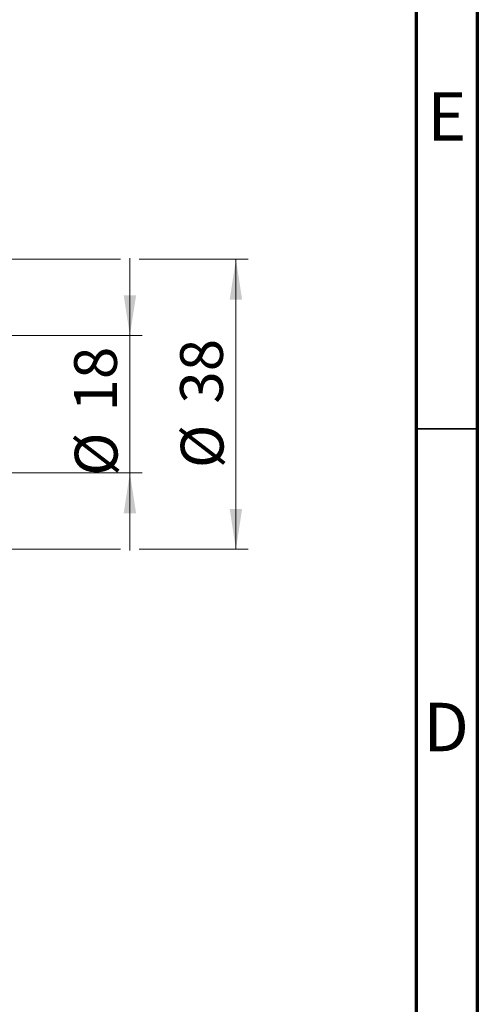
# Model space of a CAD drawing. Units: millimetres. Extents: x 15 to 415, y 5 to 292.
# Drawn here: x 378 to 415, y 151 to 232 of the extents above; entities that cross this region are included whole.
import ezdxf

# ---------------------------------------------------------------- set-up
doc = ezdxf.new("R2010")
doc.units = ezdxf.units.MM
doc.styles.add('SLDTEXTSTYLE0', font='TXT', dxfattribs={"width": 0.75})
doc.dimstyles.new('SLDDIMSTYLE1', dxfattribs={"dimtxt": 3.5, "dimasz": 3.302, "dimexe": 0, "dimexo": 0.0625, "dimgap": 0.875, "dimtad": 1, "dimdec": 0, "dimlfac": 1.6, "dimrnd": 1e-09, "dimzin": 12, "dimdsep": 46, "dimtxsty": 'SLDTEXTSTYLE0', "dimsah": 1, "dimcen": 0.09, "dimadec": 0, "dimazin": 3, "dimtfac": 1, "dimtdec": 0, "dimtmove": 0, "dimatfit": 0, "dimfxl": 1, "dimfrac": 2, "dimtolj": 1, "dimtzin": 12, "dimarcsym": 0})

# ---------------------------------------------------------------- blocks, each defined once
blk = doc.blocks.new('_D_3')
at = {"color": 7, "linetype": 'Continuous', "lineweight": 0}
for p, q in [((386.565, 206.133), (386.565, 212.483)), ((356.627, 206.133), (387.565, 206.133)), ((386.565, 194.883), (386.565, 206.133)), ((356.627, 194.883), (387.565, 194.883)), ((386.565, 194.883), (386.565, 188.533))]:
    blk.add_line(p, q, dxfattribs=at)
at = {"color": 7, "linetype": 'Continuous', "lineweight": 18}
for points in [[(386.565, 206.133), (387.073, 209.435), (386.057, 209.435)], [(386.565, 194.883), (386.057, 191.581), (387.073, 191.581)]]:
    blk.add_solid(points, dxfattribs=at)
at = {"color": 7, "linetype": 'Continuous', "lineweight": 18, "char_height": 3.5, "attachment_point": 1, "rotation": 90, "style": 'SLDTEXTSTYLE0'}
for s, insert in [('18', (382, 199.92)), ('%%c', (382.053, 194.642))]:
    blk.add_mtext(s, dxfattribs=dict(at, insert=insert))
blk = doc.blocks.new('_D_4')
at = {"color": 7, "linetype": 'Continuous', "lineweight": 0}
for p, q in [((354.44, 212.383), (385.803, 212.383)), ((387.327, 212.383), (396.241, 212.383)), ((395.241, 212.383), (395.241, 188.633)), ((354.44, 188.633), (358.303, 188.633)), ((359.827, 188.633), (385.803, 188.633)), ((387.327, 188.633), (396.241, 188.633))]:
    blk.add_line(p, q, dxfattribs=at)
at = {"color": 7, "linetype": 'Continuous', "lineweight": 18}
for points in [[(395.241, 212.383), (394.733, 209.081), (395.749, 209.081)], [(395.241, 188.633), (395.749, 191.935), (394.733, 191.935)]]:
    blk.add_solid(points, dxfattribs=at)
at = {"color": 7, "linetype": 'Continuous', "lineweight": 18, "char_height": 3.5, "attachment_point": 1, "rotation": 90, "style": 'SLDTEXTSTYLE0'}
for s, insert in [('38', (390.676, 200.561)), ('%%c', (390.729, 195.282))]:
    blk.add_mtext(s, dxfattribs=dict(at, insert=insert))

msp = doc.modelspace()

# ---------------------------------------------------------------- linework, layer by layer
at = {"color": 7, "linetype": 'Continuous', "lineweight": 70}
for p, q in [((415, 292), (415, 5)), ((410, 287), (410, 10))]:
    msp.add_line(p, q, dxfattribs=at)
at = {"color": 7, "linetype": 'Continuous', "lineweight": 35}
msp.add_line((410, 198.5), (415, 198.5), dxfattribs=at)

# ---------------------------------------------------------------- texts
at = {"color": 7, "linetype": 'Continuous', "lineweight": 0, "char_height": 3.9688, "attachment_point": 2, "style": 'SLDTEXTSTYLE0'}
for s, insert in [('E', (412.5078, 226.0602)), ('D', (412.4527, 176.0602))]:
    msp.add_mtext(s, dxfattribs=dict(at, insert=insert))

# ---------------------------------------------------------------- dimensions: what is measured, and where the dimension line sits
at = {"color": 7, "linetype": 'Continuous', "lineweight": 18}
for base, p1, p2, picture, middle in [((395.241, 188.6326), (353.44, 212.3826), (353.44, 188.6326), '_D_4', (395.241, 200.5076)), ((386.565, 206.1326), (355.6275, 194.8826), (355.6275, 206.1326), '_D_3', (386.565, 199.8669))]:
    dim = msp.add_linear_dim(base=base, p1=p1, p2=p2, angle=90, text='%%c<>', dimstyle='SLDDIMSTYLE1', dxfattribs=at)
    dim.commit()
    dim.dimension.update_dxf_attribs({"geometry": picture, "text_midpoint": middle, "dimtype": 160})

doc.saveas('drawing.dxf')
